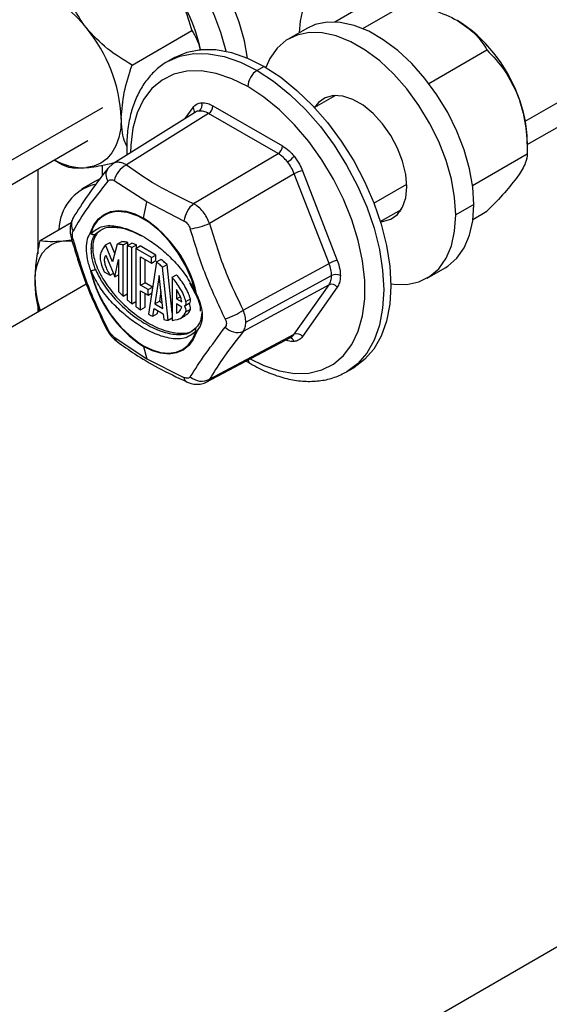
# Model space of a CAD drawing. Units: inches. Extents: x 5080.8 to 5150.4, y -3992.3 to -3933.1.
# Drawn here: x 5127.2 to 5129.8, y -3956.3 to -3951.6 of the extents above; entities that cross this region are included whole.
import ezdxf

# ---------------------------------------------------------------- set-up
doc = ezdxf.new("R2010")
doc.units = ezdxf.units.IN
doc.header["$MEASUREMENT"] = 0

msp = doc.modelspace()

# ---------------------------------------------------------------- linework, layer by layer
at = {"color": 8, "linetype": 'Continuous', "lineweight": 25}
for p, q in [((5129.64872, -3952.06885), (5134.00712, -3949.55279)), ((5123.28476, -3954.51907), (5127.64316, -3952.00301)), ((5128.03469, -3952.0563), (5128.07116, -3952.00441)), ((5128.92976, -3952.45736), (5129.08603, -3952.36715)), ((5127.63069, -3952.5892), (5127.60737, -3952.60598))]:
    msp.add_line(p, q, dxfattribs=at)
at = {"color": 7, "linetype": 'Continuous', "lineweight": 25}
for p, q in [((5129.65806, -3952.18015), (5133.93566, -3949.71075)), ((5128.74436, -3951.59753), (5128.86528, -3951.52773)), ((5128.87684, -3951.62908), (5129.08396, -3951.50951)), ((5127.78194, -3951.80294), (5128.06609, -3951.63891)), ((5128.61181, -3951.62803), (5128.52625, -3951.67742)), ((5129.19043, -3951.88994), (5129.4667, -3951.73046)), ((5127.9839, -3951.76679), (5127.95032, -3951.78618)), ((5128.40887, -3951.80888), (5128.37528, -3951.82827)), ((5128.74793, -3951.94636), (5128.6479, -3952.00411)), ((5128.73882, -3951.94684), (5128.73385, -3951.9545)), ((5128.16604, -3951.99593), (5128.49613, -3952.18649)), ((5128.08274, -3952.02623), (5127.69052, -3952.27165)), ((5128.14538, -3952.03234), (5127.75547, -3952.27632)), ((5128.47548, -3952.2229), (5128.14538, -3952.03234)), ((5123.2941, -3954.63037), (5127.5717, -3952.16097)), ((5129.65806, -3952.16448), (5129.65806, -3952.22369)), ((5128.07359, -3952.45996), (5128.47548, -3952.2229)), ((5129.39782, -3952.37392), (5129.65806, -3952.22369)), ((5127.41272, -3952.25274), (5127.45056, -3952.27459)), ((5127.41272, -3952.25274), (5127.45049, -3952.27455)), ((5127.64166, -3952.32704), (5127.64166, -3952.2771)), ((5127.69276, -3952.27025), (5127.6665, -3952.29394)), ((5127.33407, -3952.29815), (5127.33407, -3952.69875)), ((5128.552, -3952.31809), (5128.15011, -3952.55515)), ((5128.71704, -3952.74348), (5128.552, -3952.31809)), ((5128.59102, -3952.30452), (5128.75606, -3952.72991)), ((5127.60586, -3952.35428), (5127.54223, -3952.39101)), ((5127.85229, -3952.45157), (5127.6971, -3952.35148)), ((5127.83649, -3952.5288), (5127.85229, -3952.45157)), ((5128.0283, -3952.54267), (5127.85229, -3952.45157)), ((5129.40395, -3952.46426), (5129.31839, -3952.51365)), ((5128.96037, -3952.54539), (5129.06041, -3952.48765)), ((5129.04632, -3952.49578), (5129.05544, -3952.4953)), ((5129.39963, -3952.53468), (5129.4667, -3952.49597)), ((5127.34538, -3952.63513), (5127.49261, -3952.55014)), ((5127.45428, -3952.63695), (5127.49596, -3952.63145)), ((5127.65649, -3952.65612), (5127.67771, -3952.64387)), ((5127.69965, -3952.69753), (5127.67771, -3952.64387)), ((5127.71133, -3952.65246), (5127.68948, -3952.73676)), ((5127.71133, -3952.65246), (5127.73255, -3952.64022)), ((5127.74017, -3952.65615), (5127.76139, -3952.6439)), ((5127.75879, -3952.66068), (5127.78, -3952.64843)), ((5127.76139, -3952.65918), (5127.76139, -3952.6439)), ((5127.59499, -3952.66989), (5127.58817, -3952.67383)), ((5127.68948, -3952.73676), (5127.65649, -3952.65612)), ((5127.74017, -3952.89957), (5127.74017, -3952.65615)), ((5127.75879, -3952.66068), (5127.75879, -3952.91655)), ((5127.78112, -3952.66802), (5127.80233, -3952.65577)), ((5127.78112, -3952.93501), (5127.78112, -3952.66802)), ((5127.79973, -3952.67326), (5127.82095, -3952.66102)), ((5127.87418, -3952.71624), (5127.79973, -3952.67326)), ((5127.79973, -3952.67326), (5127.79973, -3952.9489)), ((5127.80233, -3952.67176), (5127.80233, -3952.65577)), ((5127.89539, -3952.70399), (5127.82095, -3952.66102)), ((5127.65709, -3952.70416), (5127.69955, -3952.80795)), ((5127.69955, -3952.80795), (5127.71784, -3952.72458)), ((5127.71784, -3952.72458), (5127.71784, -3952.87701)), ((5127.82207, -3952.71195), (5127.87418, -3952.74203)), ((5127.82207, -3952.84778), (5127.82207, -3952.71195)), ((5127.84328, -3952.83553), (5127.84328, -3952.72419)), ((5127.89788, -3952.73675), (5127.85926, -3952.98454)), ((5127.87418, -3952.71624), (5127.89539, -3952.70399)), ((5127.87418, -3952.74203), (5127.87418, -3952.71624)), ((5127.87418, -3952.74203), (5127.89539, -3952.72979)), ((5127.89539, -3952.72979), (5127.89539, -3952.70399)), ((5127.89788, -3952.73675), (5127.91909, -3952.7245)), ((5128.30917, -3952.96512), (5128.71704, -3952.74348)), ((5127.64931, -3952.78332), (5127.67799, -3952.79988)), ((5127.67799, -3952.79988), (5127.69276, -3952.79136)), ((5127.92702, -3952.76186), (5127.94823, -3952.74961)), ((5127.95348, -3953.01374), (5127.92702, -3952.76186)), ((5127.97229, -3952.97859), (5127.94823, -3952.74961)), ((5129.18244, -3952.81411), (5129.268, -3952.76472)), ((5127.69955, -3952.80795), (5127.71784, -3952.79739)), ((5127.82207, -3952.84778), (5127.84328, -3952.83553)), ((5127.87902, -3952.85616), (5127.84328, -3952.83553)), ((5127.91115, -3952.802), (5127.89029, -3952.93583)), ((5127.92746, -3952.95729), (5127.91115, -3952.802)), ((5127.97229, -3952.80956), (5127.9935, -3952.79732)), ((5127.97229, -3952.80956), (5127.97229, -3953.01425)), ((5128.05394, -3952.83589), (5128.08182, -3952.88732)), ((5128.32191, -3953.02248), (5128.72897, -3952.80128)), ((5127.56474, -3952.84246), (5124.54746, -3954.5843)), ((5127.8578, -3952.86841), (5127.82207, -3952.84778)), ((5127.82207, -3952.87357), (5127.8578, -3952.8942)), ((5127.82207, -3952.96382), (5127.82207, -3952.87357)), ((5127.84328, -3952.95157), (5127.84328, -3952.88582)), ((5127.8578, -3952.86841), (5127.87902, -3952.85616)), ((5127.8578, -3952.8942), (5127.8578, -3952.86841)), ((5127.8578, -3952.8942), (5127.87488, -3952.88434)), ((5127.87902, -3952.85779), (5127.87902, -3952.85616)), ((5127.91892, -3952.87599), (5127.9115, -3952.92358)), ((5127.9935, -3952.86839), (5127.9935, -3952.91184)), ((5128.71704, -3952.84551), (5128.30917, -3953.06715)), ((5128.552, -3953.08034), (5128.71704, -3952.84551)), ((5128.75606, -3952.85643), (5128.59102, -3953.09126)), ((5127.74017, -3952.89957), (5127.75879, -3952.88883)), ((5127.78112, -3952.93501), (5127.79973, -3952.92427)), ((5127.89029, -3952.93583), (5127.9115, -3952.92358)), ((5127.9115, -3952.92358), (5127.92472, -3952.93121)), ((5127.9935, -3952.91184), (5128.01091, -3952.90179)), ((5127.9935, -3952.91184), (5128.01881, -3952.92646)), ((5128.03196, -3952.9453), (5128.05318, -3952.93305)), ((5128.03752, -3952.92425), (5128.05873, -3952.912)), ((5127.33407, -3952.93802), (5127.33407, -3952.97562)), ((5127.82207, -3952.96382), (5127.84328, -3952.95157)), ((5127.88115, -3952.99444), (5127.88679, -3952.9583)), ((5127.88679, -3952.9583), (5127.9302, -3952.98336)), ((5127.89029, -3952.93583), (5127.92746, -3952.95729)), ((5127.90237, -3952.9822), (5127.9045, -3952.96853)), ((5128.01871, -3952.9509), (5127.9935, -3952.93634)), ((5127.9935, -3952.93634), (5127.9935, -3952.97959)), ((5128.0378, -3952.97363), (5128.05901, -3952.96138)), ((5127.88115, -3952.99444), (5127.90237, -3952.9822)), ((5127.9302, -3952.98336), (5127.93307, -3953.01069)), ((5127.95348, -3953.01374), (5127.97229, -3953.00289)), ((5128.01311, -3953.00321), (5128.03432, -3952.99096)), ((5128.06364, -3953.0652), (5128.08695, -3953.04842)), ((5127.6971, -3953.09379), (5127.85229, -3953.19691)), ((5128.13351, -3953.30788), (5128.53777, -3953.0935)), ((5128.15011, -3953.29346), (5128.552, -3953.08034)), ((5127.83649, -3953.13792), (5127.85229, -3953.19691)), ((5127.85229, -3953.19691), (5128.0283, -3953.28499)), ((5128.32345, -3953.20715), (5128.34403, -3953.21948)), ((5128.80025, -3953.25847), (5128.83383, -3953.23908)), ((5127.26336, -3957.45136), (5131.71341, -3954.8824))]:
    msp.add_line(p, q, dxfattribs=at)
at = {"color": 7, "linetype": 'Continuous', "lineweight": 25, "flags": 128}
for points in [[(5128.32965, -3951.7692), (5128.31489, -3951.68759), (5128.28955, -3951.59841), (5128.25487, -3951.50903), (5128.21163, -3951.42145), (5128.16079, -3951.33763), (5128.10349, -3951.25943), (5128.041, -3951.18861), (5127.97473, -3951.12674), (5127.90615, -3951.07522), (5127.83679, -3951.03518), (5127.76821, -3951.00752), (5127.70194, -3950.99287), (5127.63945, -3950.99155), (5127.58214, -3951.00358), (5127.54337, -3951.02121)], [(5128.22932, -3951.73692), (5128.20399, -3951.6478), (5128.16932, -3951.55842), (5128.12607, -3951.47085), (5128.07523, -3951.38702), (5128.01793, -3951.30882), (5127.95544, -3951.238), (5127.88917, -3951.17614), (5127.82059, -3951.12461), (5127.75123, -3951.08457), (5127.68265, -3951.05692), (5127.61638, -3951.04226), (5127.55389, -3951.04094), (5127.49658, -3951.05298), (5127.44574, -3951.0781), (5127.4025, -3951.11575), (5127.36782, -3951.16509), (5127.34249, -3951.22502), (5127.32705, -3951.29419), (5127.32618, -3951.30067)], [(5128.57674, -3951.64827), (5128.58137, -3951.59397), (5128.59607, -3951.52809), (5128.6202, -3951.47102), (5128.65322, -3951.42403), (5128.69441, -3951.38817), (5128.74283, -3951.36424), (5128.7974, -3951.35278), (5128.85691, -3951.35404), (5128.92003, -3951.36799), (5128.98535, -3951.39433), (5129.0514, -3951.43246), (5129.11671, -3951.48154), (5129.16438, -3951.52491)], [(5127.23348, -3951.43504), (5127.27237, -3951.43534), (5127.31342, -3951.44295), (5127.35595, -3951.45773), (5127.39921, -3951.47943), (5127.44247, -3951.50768), (5127.485, -3951.542), (5127.52605, -3951.58179), (5127.56494, -3951.62638)], [(5129.40395, -3952.46426), (5129.39876, -3952.3814), (5129.38333, -3952.29441), (5129.35799, -3952.20523), (5129.32331, -3952.11585), (5129.28007, -3952.02827), (5129.22923, -3951.94445), (5129.17193, -3951.86625), (5129.10944, -3951.79543), (5129.04316, -3951.73356), (5128.97458, -3951.68204), (5128.90523, -3951.642), (5128.83665, -3951.61434), (5128.77037, -3951.59969), (5128.70789, -3951.59837), (5128.65058, -3951.6104), (5128.61181, -3951.62803)], [(5129.31839, -3952.51365), (5129.3132, -3952.43079), (5129.29777, -3952.3438), (5129.27243, -3952.25462), (5129.23775, -3952.16525), (5129.19451, -3952.07767), (5129.14367, -3951.99384), (5129.08637, -3951.91565), (5129.02388, -3951.84482), (5128.9576, -3951.78296), (5128.88902, -3951.73143), (5128.81967, -3951.69139), (5128.75109, -3951.66374), (5128.68481, -3951.64908), (5128.62233, -3951.64776), (5128.56502, -3951.6598), (5128.51418, -3951.68492), (5128.47094, -3951.72257), (5128.43626, -3951.77191), (5128.41717, -3951.81373)], [(5127.9839, -3951.76679), (5128.04298, -3951.74108), (5128.10835, -3951.72838), (5128.17886, -3951.72893), (5128.25331, -3951.74272), (5128.33042, -3951.76952), (5128.40887, -3951.80888)], [(5128.40887, -3951.80888), (5128.48732, -3951.8601), (5128.56443, -3951.92233), (5128.63888, -3951.99449), (5128.70939, -3952.07535), (5128.77476, -3952.16353), (5128.83387, -3952.25751), (5128.88571, -3952.35569), (5128.92939, -3952.45639), (5128.96416, -3952.55789), (5128.98943, -3952.65845), (5129.00477, -3952.75635), (5129.00991, -3952.84991), (5129.00477, -3952.93753), (5128.98943, -3953.01772), (5128.96416, -3953.0891), (5128.92939, -3953.15045), (5128.88571, -3953.20072), (5128.83387, -3953.23906), (5128.83383, -3953.23908)], [(5129.08628, -3952.37966), (5129.08121, -3952.32105), (5129.06623, -3952.25915), (5129.04198, -3952.19666), (5129.00954, -3952.13632), (5128.97031, -3952.08077), (5128.92602, -3952.03242), (5128.87859, -3951.9934), (5128.8301, -3951.96541), (5128.78268, -3951.94968), (5128.73838, -3951.94688), (5128.69915, -3951.95714), (5128.66671, -3951.98002), (5128.64829, -3952.00389)], [(5127.73067, -3952.05353), (5127.72783, -3952.10185), (5127.71937, -3952.14607), (5127.70543, -3952.18544), (5127.68626, -3952.21927), (5127.66217, -3952.24699), (5127.63358, -3952.26813), (5127.60099, -3952.28233), (5127.56494, -3952.28933)], [(5127.66659, -3952.29382), (5127.67143, -3952.28857), (5127.67153, -3952.28848)], [(5127.62693, -3952.34391), (5127.61705, -3952.34834), (5127.60586, -3952.35428)], [(5128.96076, -3952.54517), (5128.97031, -3952.54466), (5129.00954, -3952.53439), (5129.04198, -3952.51151), (5129.06623, -3952.47702), (5129.08121, -3952.43242), (5129.08628, -3952.37966)], [(5129.268, -3952.76472), (5129.28007, -3952.75722), (5129.32331, -3952.71957), (5129.35799, -3952.67023), (5129.38333, -3952.6103), (5129.39876, -3952.54113), (5129.40395, -3952.46426)], [(5127.58474, -3952.59724), (5127.60031, -3952.56148), (5127.62179, -3952.53253), (5127.64867, -3952.51113), (5127.68025, -3952.4978), (5127.71575, -3952.49289), (5127.75427, -3952.49652), (5127.79486, -3952.50859), (5127.83649, -3952.5288)], [(5128.08513, -3952.88753), (5128.06533, -3952.82206), (5128.03684, -3952.75702), (5128.00072, -3952.69489), (5127.95837, -3952.63803), (5127.91137, -3952.58858), (5127.86152, -3952.54842), (5127.81071, -3952.51909), (5127.76085, -3952.50169), (5127.71386, -3952.49687), (5127.71049, -3952.49703)], [(5129.00985, -3952.84041), (5129.02388, -3952.84245), (5129.08637, -3952.84377), (5129.14367, -3952.83174), (5129.19451, -3952.80661), (5129.23775, -3952.76896), (5129.27243, -3952.71962), (5129.29777, -3952.6597), (5129.3132, -3952.59052), (5129.31839, -3952.51365)], [(5127.32169, -3952.82559), (5127.32396, -3952.78693), (5127.33073, -3952.75156), (5127.34188, -3952.72006), (5127.35722, -3952.693), (5127.37649, -3952.67082), (5127.39936, -3952.65391), (5127.42544, -3952.64255), (5127.45428, -3952.63695)], [(5127.45428, -3952.63695), (5127.48538, -3952.63719), (5127.49821, -3952.63891)], [(5127.83611, -3953.13484), (5127.87729, -3953.15483), (5127.91744, -3953.16677), (5127.95555, -3953.17036), (5127.99066, -3953.1655), (5128.0219, -3953.15232), (5128.04848, -3953.13115), (5128.06974, -3953.10252), (5128.08513, -3953.06714)], [(5128.08824, -3953.06949), (5128.07267, -3953.10525), (5128.05118, -3953.1342), (5128.02431, -3953.1556), (5127.99273, -3953.16893), (5127.95723, -3953.17384), (5127.91871, -3953.17021), (5127.87812, -3953.15814), (5127.83649, -3953.13792)], [(5128.08459, -3953.05028), (5128.08481, -3953.05006), (5128.08695, -3953.04842)]]:
    msp.add_lwpolyline(points, dxfattribs=at)
at = {"color": 8, "linetype": 'Continuous', "lineweight": 25, "flags": 128}
for points in [[(5127.94955, -3951.78663), (5127.95028, -3951.7862), (5128.00939, -3951.76047), (5128.07476, -3951.74777), (5128.14527, -3951.74832), (5128.21972, -3951.76211), (5128.29683, -3951.78891), (5128.37528, -3951.82827)], [(5128.33109, -3951.90481), (5128.25526, -3951.86703), (5128.18085, -3951.84193), (5128.10924, -3951.82998), (5128.04176, -3951.8314), (5127.97967, -3951.84617), (5127.92412, -3951.874), (5127.87616, -3951.91439), (5127.83667, -3951.96658), (5127.80639, -3952.0296), (5127.78589, -3952.10227), (5127.77554, -3952.18325), (5127.77428, -3952.21924)], [(5128.37528, -3951.82827), (5128.45373, -3951.87949), (5128.53084, -3951.94172), (5128.60529, -3952.01388), (5128.6758, -3952.09474), (5128.74117, -3952.18291), (5128.80028, -3952.2769), (5128.85212, -3952.37508), (5128.8958, -3952.47578), (5128.93057, -3952.57728), (5128.95584, -3952.67784), (5128.97118, -3952.77574), (5128.97632, -3952.8693), (5128.97118, -3952.95692), (5128.95584, -3953.03711), (5128.93057, -3953.10849), (5128.8958, -3953.16984), (5128.85212, -3953.22011), (5128.80101, -3953.25802)], [(5128.34225, -3953.19718), (5128.40691, -3953.22865), (5128.48132, -3953.25375), (5128.55294, -3953.2657), (5128.62042, -3953.26428), (5128.68251, -3953.24951), (5128.73805, -3953.22167), (5128.78601, -3953.18128), (5128.8255, -3953.12909), (5128.85578, -3953.06607), (5128.87629, -3952.9934), (5128.88664, -3952.91243), (5128.88664, -3952.82467), (5128.87629, -3952.73175), (5128.85578, -3952.6354), (5128.8255, -3952.53742), (5128.78601, -3952.43964), (5128.73805, -3952.34387), (5128.68251, -3952.25191), (5128.62042, -3952.16545), (5128.55294, -3952.08612), (5128.48132, -3952.01539), (5128.40691, -3951.95457), (5128.33109, -3951.90481)]]:
    msp.add_lwpolyline(points, dxfattribs=at)
at = {"color": 7, "linetype": 'Continuous', "lineweight": 25}
for centre, radius, start, end in [((5127.35261, -3951.88858), 0.77102, 11.98167, 39.02041), ((5127.01195, -3952.08666), 0.71948, 2.63929, 39.77207), ((5128.9386, -3952.19621), 0.71942, 20.22711, 57.36203), ((5128.42704, -3951.90918), 0.09605, 122.60548, 177.39452), ((5129.04792, -3952.17629), 0.61025, 1.10815, 22.02116), ((5128.08121, -3951.99448), 0.03283, 307.70071, 23.75934), ((5128.11981, -3951.99377), 0.04628, 303.54035, 357.32575), ((5128.44991, -3952.18433), 0.04628, 303.54035, 357.32575), ((5127.55243, -3952.00869), 0.28092, 240.24634, 272.55223), ((5127.80709, -3952.37665), 0.11284, 117.22605, 167.10956), ((5128.46173, -3952.16344), 0.11438, 300.47551, 321.23367), ((5128.60848, -3952.41765), 0.11446, 98.77461, 119.56902), ((5127.66144, -3952.58817), 0.22656, 104.80728, 178.80118), ((5128.16366, -3952.56304), 0.13689, 131.14684, 171.44196), ((5127.51896, -3953.0192), 0.58422, 12.98781, 57.07766), ((5127.97846, -3952.10154), 0.485, 279.46945, 290.72739), ((5127.59754, -3952.58878), 0.01534, 213.45696, 227.08591), ((5127.60019, -3952.59092), 0.01669, 202.26035, 295.49206), ((5127.60076, -3952.59099), 0.01638, 213.44056, 293.77168), ((5128.77353, -3952.84303), 0.11446, 98.77461, 119.56902), ((5127.56956, -3952.69261), 0.08754, 279.98346, 295.58588), ((5128.15401, -3952.64752), 0.58422, 192.98781, 237.07766), ((5127.58892, -3952.77049), 0.00933, 243.369, 258.69892), ((5127.56946, -3952.7058), 0.07591, 283.43212, 299.96091), ((5128.15019, -3952.64976), 0.57789, 192.98781, 237.07766), ((5127.79615, -3952.81759), 0.47453, 180.96627, 198.55212), ((5128.7495, -3952.84279), 0.04631, 62.68824, 116.3119), ((5128.09618, -3952.88115), 0.01562, 203.21897, 206.72231), ((5128.08889, -3952.8694), 0.01852, 258.28761, 267.98008), ((5128.7296, -3952.87581), 0.0328, 36.21402, 112.51838), ((5128.02054, -3952.93088), 0.01822, 305.16788, 21.32313), ((5128.01898, -3952.95635), 0.04034, 352.82908, 34.44918), ((5128.04118, -3952.91863), 0.01876, 309.74741, 20.69587), ((5127.99777, -3952.96859), 0.04034, 352.82908, 34.44918), ((5128.16014, -3952.76794), 0.24716, 284.93803, 307.08356), ((5128.09618, -3953.06077), 0.01562, 137.86731, 139.63538), ((5128.09789, -3953.05346), 0.01871, 227.00616, 238.94098), ((5128.28273, -3952.98927), 0.08224, 224.27881, 288.75452), ((5128.56456, -3953.11064), 0.0328, 36.21402, 112.51838), ((5127.84807, -3953.13494), 0.01195, 179.48954, 194.42644), ((5128.11236, -3953.22058), 0.08209, 228.76772, 297.38438)]:
    msp.add_arc(centre, radius, start, end, dxfattribs=at)
at = {"color": 8, "linetype": 'Continuous', "lineweight": 25}
for centre, radius, start, end in [((5128.05204, -3952.02184), 0.02586, 341.36513, 42.35743), ((5127.71099, -3952.32358), 0.05345, 146.17342, 214.89469), ((5127.71932, -3952.63303), 0.13628, 93.71325, 165.98311), ((5127.55767, -3952.55945), 0.06379, 149.66395, 208.38703), ((5127.49965, -3952.62214), 0.00781, 223.76947, 284.04643), ((5128.08365, -3952.88487), 0.00305, 233.26603, 299.19668), ((5128.08498, -3952.88248), 0.00633, 244.19295, 301.02163), ((5127.66722, -3953.04636), 0.01017, 214.05388, 269.59106), ((5128.09527, -3953.05835), 0.01342, 144.99113, 220.95439), ((5128.09596, -3953.05807), 0.01378, 145.57116, 235.92346), ((5127.73328, -3953.08555), 0.03711, 192.83213, 232.32139), ((5128.52626, -3953.12227), 0.02587, 17.65121, 78.65873), ((5128.35746, -3953.19782), 0.02548, 190.38613, 238.23408), ((5128.0565, -3953.282), 0.02836, 186.03976, 241.05655)]:
    msp.add_arc(centre, radius, start, end, dxfattribs=at)
at = {"color": 7, "linetype": 'Continuous', "lineweight": 25}
for points, knots in [([(5127.56494, -3951.62638), (5127.53903, -3951.58888), (5127.48699, -3951.51356), (5127.46269, -3951.43172), (5127.45049, -3951.39062)], [0, 0, 0, 0, 0.4977943, 1, 1, 1, 1]), ([(5127.95164, -3951.40315), (5127.97754, -3951.44064), (5128.02959, -3951.51597), (5128.05388, -3951.59781), (5128.06609, -3951.63891)], [0, 0, 0, 0, 0.4977943, 1, 1, 1, 1]), ([(5129.08396, -3951.50951), (5129.12861, -3951.51889), (5129.21773, -3951.53762), (5129.29036, -3951.57282), (5129.32661, -3951.59038)], [0, 0, 0, 0, 0.5010108, 1, 1, 1, 1]), ([(5127.78194, -3951.80294), (5127.74153, -3951.77844), (5127.66055, -3951.72934), (5127.59685, -3951.66074), (5127.56494, -3951.62638)], [0, 0, 0, 0, 0.4990739, 1, 1, 1, 1]), ([(5129.32661, -3951.59038), (5129.35704, -3951.61131), (5129.41802, -3951.65324), (5129.45045, -3951.70469), (5129.4667, -3951.73046)], [0, 0, 0, 0, 0.49913626, 1, 1, 1, 1]), ([(5128.06609, -3951.63891), (5128.08188, -3951.66446), (5128.09896, -3951.69208), (5128.10384, -3951.73052), (5128.1042, -3951.7334)], [0, 0, 0, 0, 0.92502253, 1, 1, 1, 1]), ([(5129.4667, -3951.73046), (5129.49601, -3951.76138), (5129.55474, -3951.82332), (5129.59399, -3951.90604), (5129.61366, -3951.94747)], [0, 0, 0, 0, 0.4990739, 1, 1, 1, 1]), ([(5127.73067, -3952.05353), (5127.73357, -3952.01336), (5127.7394, -3951.93285), (5127.76774, -3951.8463), (5127.78194, -3951.80294)], [0, 0, 0, 0, 0.4989892, 1, 1, 1, 1]), ([(5127.94955, -3951.78675), (5127.94921, -3951.78691), (5127.92956, -3951.7959), (5127.89617, -3951.82382), (5127.85123, -3951.8702), (5127.81494, -3951.92695), (5127.78662, -3951.99182), (5127.76713, -3952.06479), (5127.75598, -3952.14429), (5127.75632, -3952.20166), (5127.75649, -3952.23037)], [0, 0, 0, 0, 0.0024251, 0.1411525, 0.2795925, 0.4192648, 0.5613653, 0.7061154, 0.8529227, 1, 1, 1, 1]), ([(5129.61366, -3951.94747), (5129.62739, -3951.992), (5129.65498, -3952.08144), (5129.65703, -3952.17613), (5129.65806, -3952.22369)], [0, 0, 0, 0, 0.4977943, 1, 1, 1, 1]), ([(5128.07116, -3952.00441), (5128.07725, -3951.99762), (5128.08812, -3951.98549), (5128.10419, -3951.98255), (5128.11126, -3951.98125)], [0, 0, 0, 0, 0.5600138, 1, 1, 1, 1]), ([(5128.11126, -3951.98125), (5128.121, -3951.98146), (5128.13838, -3951.98184), (5128.15759, -3951.99162), (5128.16604, -3951.99593)], [0, 0, 0, 0, 0.5599846, 1, 1, 1, 1]), ([(5128.14538, -3952.03234), (5128.13756, -3952.02841), (5128.12211, -3952.02064), (5128.10817, -3952.02052), (5128.10129, -3952.02045)], [0, 0, 0, 0, 0.505857, 1, 1, 1, 1]), ([(5127.75722, -3952.18744), (5127.75284, -3952.17824), (5127.73525, -3952.14135), (5127.73263, -3952.09119), (5127.73067, -3952.05353)], [0, 0, 0, 0, 0.2491886, 1, 1, 1, 1]), ([(5128.49613, -3952.18649), (5128.50691, -3952.19364), (5128.52615, -3952.20642), (5128.54335, -3952.22631), (5128.55092, -3952.23506)], [0, 0, 0, 0, 0.5600138, 1, 1, 1, 1]), ([(5128.51974, -3952.26202), (5128.51285, -3952.25413), (5128.4989, -3952.23816), (5128.48334, -3952.22803), (5128.47548, -3952.2229)], [0, 0, 0, 0, 0.494143, 1, 1, 1, 1]), ([(5129.65806, -3952.22369), (5129.65705, -3952.23709), (5129.65501, -3952.26396), (5129.62746, -3952.30811), (5129.61366, -3952.33022)], [0, 0, 0, 0, 0.4990739, 1, 1, 1, 1]), ([(5127.45049, -3952.27455), (5127.4626, -3952.28037), (5127.48688, -3952.29203), (5127.53889, -3952.29023), (5127.56494, -3952.28933)], [0, 0, 0, 0, 0.4990739, 1, 1, 1, 1]), ([(5127.56494, -3952.28933), (5127.59589, -3952.28562), (5127.63695, -3952.28069), (5127.68944, -3952.26749), (5127.70235, -3952.26424)], [0, 0, 0, 0, 0.7539767, 1, 1, 1, 1]), ([(5127.75547, -3952.27632), (5127.80931, -3952.31401), (5127.90545, -3952.38134), (5128.02221, -3952.43594), (5128.07359, -3952.45996)], [0, 0, 0, 0, 0.5599705, 1, 1, 1, 1]), ([(5128.552, -3952.31809), (5128.54764, -3952.30801), (5128.53903, -3952.28808), (5128.52612, -3952.27064), (5128.51974, -3952.26202)], [0, 0, 0, 0, 0.505857, 1, 1, 1, 1]), ([(5128.55092, -3952.23506), (5128.55984, -3952.24725), (5128.57578, -3952.26901), (5128.58636, -3952.29367), (5128.59102, -3952.30452)], [0, 0, 0, 0, 0.5599846, 1, 1, 1, 1]), ([(5127.6665, -3952.29394), (5127.63409, -3952.33588), (5127.56944, -3952.41952), (5127.52486, -3952.49138), (5127.50263, -3952.52721)], [0, 0, 0, 0, 0.5013779, 1, 1, 1, 1]), ([(5127.66715, -3952.35416), (5127.63378, -3952.39572), (5127.56703, -3952.47886), (5127.52338, -3952.5528), (5127.50155, -3952.58977)], [0, 0, 0, 0, 0.5000001, 1, 1, 1, 1]), ([(5127.66715, -3952.35416), (5127.66919, -3952.35212), (5127.67326, -3952.34806), (5127.68088, -3952.3459), (5127.68903, -3952.34665), (5127.69441, -3952.34987), (5127.6971, -3952.35148)], [0, 0, 0, 0, 0.2500587, 0.4998278, 0.7497691, 1, 1, 1, 1]), ([(5129.61366, -3952.33022), (5129.59413, -3952.35555), (5129.55492, -3952.40643), (5129.49619, -3952.46603), (5129.4667, -3952.49597)], [0, 0, 0, 0, 0.4977943, 1, 1, 1, 1]), ([(5128.15011, -3952.55515), (5128.14596, -3952.54501), (5128.13773, -3952.52492), (5128.11915, -3952.49794), (5128.09755, -3952.47495), (5128.08163, -3952.46499), (5128.07359, -3952.45996)], [0, 0, 0, 0, 0.2524411, 0.500177, 0.7477449, 1, 1, 1, 1]), ([(5127.50263, -3952.52721), (5127.49893, -3952.5345), (5127.49151, -3952.54913), (5127.4874, -3952.57456), (5127.48781, -3952.60126), (5127.49195, -3952.61881), (5127.49402, -3952.62755)], [0, 0, 0, 0, 0.2493648, 0.5004377, 0.7513689, 1, 1, 1, 1]), ([(5128.0283, -3952.54267), (5128.03161, -3952.54453), (5128.03823, -3952.54824), (5128.04687, -3952.55718), (5128.054, -3952.56785), (5128.05684, -3952.57591), (5128.05825, -3952.57994)], [0, 0, 0, 0, 0.25005871, 0.49982782, 0.74976905, 1, 1, 1, 1]), ([(5128.15011, -3952.55515), (5128.17411, -3952.63497), (5128.21697, -3952.7775), (5128.281, -3952.90779), (5128.30917, -3952.96512)], [0, 0, 0, 0, 0.5599706, 1, 1, 1, 1]), ([(5127.50155, -3952.62971), (5127.50059, -3952.62565), (5127.49866, -3952.61751), (5127.49789, -3952.60628), (5127.49866, -3952.59649), (5127.50059, -3952.59201), (5127.50155, -3952.58977)], [0, 0, 0, 0, 0.2500587, 0.4998278, 0.7497691, 1, 1, 1, 1]), ([(5127.58474, -3952.59724), (5127.57887, -3952.60684), (5127.56715, -3952.62604), (5127.56184, -3952.67044), (5127.56707, -3952.72307), (5127.57884, -3952.76021), (5127.58474, -3952.77882)], [0, 0, 0, 0, 0.2496534, 0.4989624, 0.7488627, 1, 1, 1, 1]), ([(5127.58709, -3952.60002), (5127.60463, -3952.58701), (5127.63968, -3952.561), (5127.71339, -3952.56553), (5127.79063, -3952.59027), (5127.86447, -3952.63181), (5127.93166, -3952.68327), (5127.99035, -3952.74096), (5128.04528, -3952.80876), (5128.07185, -3952.86127), (5128.08513, -3952.88753)], [0, 0, 0, 0, 0.1400515, 0.2799626, 0.4193669, 0.5598208, 0.6696103, 0.7797123, 0.8898354, 1, 1, 1, 1]), ([(5127.58817, -3952.67383), (5127.5891, -3952.65986), (5127.59097, -3952.63179), (5127.60188, -3952.61461), (5127.60737, -3952.60598)], [0, 0, 0, 0, 0.497314, 1, 1, 1, 1]), ([(5127.6404, -3952.58261), (5127.63379, -3952.58653), (5127.6196, -3952.59493), (5127.60531, -3952.61652), (5127.59642, -3952.642), (5127.59544, -3952.66106), (5127.59499, -3952.66989)], [0, 0, 0, 0, 0.2527082, 0.5426014, 0.7879529, 1, 1, 1, 1]), ([(5127.82905, -3952.6149), (5127.80718, -3952.60388), (5127.76009, -3952.58017), (5127.69631, -3952.57107), (5127.65057, -3952.57366), (5127.63386, -3952.58672), (5127.63069, -3952.5892)], [0, 0, 0, 0, 0.2999741, 0.6456731, 0.9327386, 1, 1, 1, 1]), ([(5128.22385, -3953.00675), (5128.19162, -3952.93857), (5128.12715, -3952.8022), (5128.08122, -3952.65403), (5128.05825, -3952.57994)], [0, 0, 0, 0, 0.4999999, 1, 1, 1, 1]), ([(5127.32169, -3952.82559), (5127.32292, -3952.79481), (5127.32537, -3952.73349), (5127.33873, -3952.66783), (5127.34538, -3952.63513)], [0, 0, 0, 0, 0.5020027, 1, 1, 1, 1]), ([(5127.34538, -3952.63513), (5127.36045, -3952.63704), (5127.39056, -3952.64086), (5127.43305, -3952.63825), (5127.45428, -3952.63695)], [0, 0, 0, 0, 0.5003833, 1, 1, 1, 1]), ([(5127.49402, -3952.62755), (5127.51622, -3952.70144), (5127.56049, -3952.84876), (5127.6261, -3952.98444), (5127.6588, -3953.05206)], [0, 0, 0, 0, 0.5016173, 1, 1, 1, 1]), ([(5127.50155, -3952.62971), (5127.52338, -3952.7039), (5127.56703, -3952.85228), (5127.63378, -3952.98845), (5127.66715, -3953.05653)], [0, 0, 0, 0, 0.4999999, 1, 1, 1, 1]), ([(5127.74017, -3952.65615), (5127.73462, -3952.65513), (5127.72485, -3952.65335), (5127.71541, -3952.65273), (5127.71133, -3952.65246)], [0, 0, 0, 0, 0.5686323, 1, 1, 1, 1]), ([(5127.76139, -3952.6439), (5127.75583, -3952.64289), (5127.74606, -3952.6411), (5127.73662, -3952.64048), (5127.73255, -3952.64022)], [0, 0, 0, 0, 0.5686323, 1, 1, 1, 1]), ([(5127.80233, -3952.65577), (5127.79812, -3952.65425), (5127.79063, -3952.65156), (5127.78323, -3952.64938), (5127.78, -3952.64843)], [0, 0, 0, 0, 0.5632391, 1, 1, 1, 1]), ([(5127.60737, -3952.77156), (5127.60188, -3952.75442), (5127.59097, -3952.7203), (5127.5891, -3952.68926), (5127.58817, -3952.67383)], [0, 0, 0, 0, 0.502686, 1, 1, 1, 1]), ([(5127.59499, -3952.66989), (5127.59545, -3952.67925), (5127.59644, -3952.69943), (5127.60523, -3952.73522), (5127.62171, -3952.77764), (5127.65228, -3952.83353), (5127.70272, -3952.90074), (5127.77448, -3952.97083), (5127.85727, -3953.02898), (5127.94039, -3953.06681), (5128.0113, -3953.07821), (5128.05568, -3953.07372), (5128.07194, -3953.06176), (5128.07426, -3953.06006)], [0, 0, 0, 0, 0.0404079, 0.0871622, 0.1424045, 0.208571, 0.3169876, 0.4485658, 0.5952804, 0.741995, 0.8735732, 0.9819898, 1, 1, 1, 1]), ([(5127.65649, -3952.65612), (5127.64984, -3952.66492), (5127.63931, -3952.67884), (5127.6303, -3952.70221), (5127.63045, -3952.72598), (5127.63604, -3952.753), (5127.64469, -3952.77276), (5127.64931, -3952.78332)], [0, 0, 0, 0, 0.31048183, 0.49125756, 0.62815357, 0.80113916, 1, 1, 1, 1]), ([(5127.78112, -3952.66802), (5127.7769, -3952.6665), (5127.76942, -3952.6638), (5127.76202, -3952.66163), (5127.75879, -3952.66068)], [0, 0, 0, 0, 0.5632391, 1, 1, 1, 1]), ([(5127.67799, -3952.79988), (5127.67318, -3952.79138), (5127.66454, -3952.77613), (5127.65602, -3952.7543), (5127.6513, -3952.73529), (5127.65142, -3952.71795), (5127.65513, -3952.70894), (5127.65709, -3952.70416)], [0, 0, 0, 0, 0.2543056, 0.45643332, 0.62046161, 0.79850337, 1, 1, 1, 1]), ([(5127.92702, -3952.76186), (5127.92168, -3952.75701), (5127.91205, -3952.74828), (5127.90224, -3952.7403), (5127.89788, -3952.73675)], [0, 0, 0, 0, 0.5548679, 1, 1, 1, 1]), ([(5127.94823, -3952.74961), (5127.94289, -3952.74477), (5127.93327, -3952.73603), (5127.92346, -3952.72805), (5127.91909, -3952.7245)], [0, 0, 0, 0, 0.5548679, 1, 1, 1, 1]), ([(5128.72897, -3952.80128), (5128.72846, -3952.79214), (5128.72742, -3952.77365), (5128.72053, -3952.75362), (5128.71704, -3952.74348)], [0, 0, 0, 0, 0.494143, 1, 1, 1, 1]), ([(5128.75606, -3952.72991), (5128.76075, -3952.74386), (5128.76912, -3952.76877), (5128.77025, -3952.7916), (5128.77074, -3952.80165)], [0, 0, 0, 0, 0.56001376, 1, 1, 1, 1]), ([(5128.08513, -3953.06714), (5128.0676, -3953.08016), (5128.03255, -3953.10617), (5127.95883, -3953.10163), (5127.88159, -3953.07689), (5127.80775, -3953.03535), (5127.74057, -3952.98389), (5127.68188, -3952.9262), (5127.62694, -3952.8584), (5127.60038, -3952.80589), (5127.58709, -3952.77963)], [0, 0, 0, 0, 0.1400515, 0.2799626, 0.4193669, 0.5598208, 0.6696103, 0.7797123, 0.8898354, 1, 1, 1, 1]), ([(5127.3415, -3952.97133), (5127.33639, -3952.95169), (5127.32475, -3952.90692), (5127.32279, -3952.85483), (5127.32169, -3952.82559)], [0, 0, 0, 0, 0.4387089, 1, 1, 1, 1]), ([(5128.03752, -3952.92425), (5128.03465, -3952.91516), (5128.02836, -3952.89518), (5128.00723, -3952.85489), (5127.98617, -3952.82757), (5127.97229, -3952.80956)], [0, 0, 0, 0, 0.2214721, 0.4867626, 1, 1, 1, 1]), ([(5128.05873, -3952.912), (5128.05587, -3952.90291), (5128.04958, -3952.88293), (5128.02844, -3952.84264), (5128.00738, -3952.81533), (5127.9935, -3952.79732)], [0, 0, 0, 0, 0.2214721, 0.4867626, 1, 1, 1, 1]), ([(5128.71704, -3952.84551), (5128.72053, -3952.83935), (5128.72742, -3952.82716), (5128.72846, -3952.80984), (5128.72897, -3952.80128)], [0, 0, 0, 0, 0.505857, 1, 1, 1, 1]), ([(5128.77074, -3952.80165), (5128.76993, -3952.81362), (5128.76849, -3952.83501), (5128.75986, -3952.84989), (5128.75606, -3952.85643)], [0, 0, 0, 0, 0.5599846, 1, 1, 1, 1]), ([(5127.71784, -3952.87701), (5127.72191, -3952.8813), (5127.72927, -3952.88904), (5127.73681, -3952.89632), (5127.74017, -3952.89957)], [0, 0, 0, 0, 0.5537449, 1, 1, 1, 1]), ([(5128.01881, -3952.92646), (5128.01784, -3952.92222), (5128.01572, -3952.91294), (5128.00771, -3952.89302), (5127.9992, -3952.87828), (5127.9935, -3952.86839)], [0, 0, 0, 0, 0.2168996, 0.4747678, 1, 1, 1, 1]), ([(5128.08223, -3952.88818), (5128.0913, -3952.9077), (5128.10451, -3952.93614), (5128.10559, -3952.96198), (5128.10593, -3952.97009)], [0, 0, 0, 0, 0.6861119, 1, 1, 1, 1]), ([(5128.08824, -3953.06949), (5128.09595, -3953.05882), (5128.11135, -3953.0375), (5128.11842, -3952.99208), (5128.11145, -3952.94046), (5128.09599, -3952.90545), (5128.08824, -3952.8879)], [0, 0, 0, 0, 0.2496534, 0.4989624, 0.7488627, 1, 1, 1, 1]), ([(5127.75879, -3952.91655), (5127.76291, -3952.92009), (5127.77031, -3952.92645), (5127.7778, -3952.93238), (5127.78112, -3952.93501)], [0, 0, 0, 0, 0.55676579, 1, 1, 1, 1]), ([(5127.79973, -3952.9489), (5127.80388, -3952.9518), (5127.81131, -3952.95699), (5127.81877, -3952.96173), (5127.82207, -3952.96382)], [0, 0, 0, 0, 0.55862023, 1, 1, 1, 1]), ([(5127.97229, -3953.01425), (5127.98985, -3953.01187), (5128.01783, -3953.00807), (5128.03238, -3952.98297), (5128.0378, -3952.97363)], [0, 0, 0, 0, 0.6278928, 1, 1, 1, 1]), ([(5127.9935, -3952.97959), (5128.00048, -3952.97556), (5128.01141, -3952.96925), (5128.01677, -3952.95577), (5128.01871, -3952.9509)], [0, 0, 0, 0, 0.638563, 1, 1, 1, 1]), ([(5128.03333, -3952.98894), (5128.03595, -3952.98826), (5128.04829, -3952.98508), (5128.05428, -3952.97182), (5128.05901, -3952.96138)], [0, 0, 0, 0, 0.21224645, 1, 1, 1, 1]), ([(5128.11285, -3952.97671), (5128.11157, -3952.99088), (5128.10901, -3953.01936), (5128.09433, -3953.0387), (5128.08695, -3953.04842)], [0, 0, 0, 0, 0.497314, 1, 1, 1, 1]), ([(5128.32191, -3953.02248), (5128.32136, -3953.01333), (5128.32025, -3952.99487), (5128.31289, -3952.9751), (5128.30917, -3952.96512)], [0, 0, 0, 0, 0.4953038, 1, 1, 1, 1]), ([(5127.85926, -3952.98454), (5127.86337, -3952.98652), (5127.87069, -3952.99003), (5127.87796, -3952.9931), (5127.88115, -3952.99444)], [0, 0, 0, 0, 0.5615131, 1, 1, 1, 1]), ([(5127.93307, -3953.01069), (5127.93696, -3953.01143), (5127.94384, -3953.01273), (5127.95056, -3953.01343), (5127.95348, -3953.01374)], [0, 0, 0, 0, 0.5658836, 1, 1, 1, 1]), ([(5128.22385, -3953.00675), (5128.22544, -3953.01046), (5128.22861, -3953.01787), (5128.22987, -3953.02883), (5128.22861, -3953.0389), (5128.22544, -3953.04409), (5128.22385, -3953.04669)], [0, 0, 0, 0, 0.2500587, 0.4998278, 0.7497691, 1, 1, 1, 1]), ([(5128.30917, -3953.06715), (5128.31289, -3953.06087), (5128.32025, -3953.04844), (5128.32136, -3953.03108), (5128.32191, -3953.02248)], [0, 0, 0, 0, 0.5046962, 1, 1, 1, 1]), ([(5127.6588, -3953.05206), (5127.66196, -3953.05782), (5127.66837, -3953.0695), (5127.68103, -3953.08666), (5127.69533, -3953.10263), (5127.70546, -3953.11078), (5127.71059, -3953.11491)], [0, 0, 0, 0, 0.2398756, 0.48619, 0.7394907, 1, 1, 1, 1]), ([(5127.6971, -3953.09379), (5127.69441, -3953.09158), (5127.68903, -3953.08715), (5127.68089, -3953.07793), (5127.67327, -3953.06754), (5127.66919, -3953.0602), (5127.66715, -3953.05653)], [0, 0, 0, 0, 0.2500587, 0.4998278, 0.7497691, 1, 1, 1, 1]), ([(5128.05825, -3953.28231), (5128.08122, -3953.24675), (5128.12715, -3953.17563), (5128.19162, -3953.08967), (5128.22385, -3953.04669)], [0, 0, 0, 0, 0.5000001, 1, 1, 1, 1]), ([(5128.30917, -3953.06715), (5128.27375, -3953.11249), (5128.21049, -3953.19346), (5128.16856, -3953.2629), (5128.15011, -3953.29346)], [0, 0, 0, 0, 0.5599704, 1, 1, 1, 1]), ([(5127.71059, -3953.11491), (5127.73822, -3953.13458), (5127.79925, -3953.17803), (5127.90881, -3953.24328), (5127.99612, -3953.28469), (5128.04279, -3953.30682)], [0, 0, 0, 0, 0.278115, 0.6141993, 1, 1, 1, 1]), ([(5128.59102, -3953.09126), (5128.58493, -3953.09806), (5128.57405, -3953.11019), (5128.55799, -3953.11313), (5128.55092, -3953.11442)], [0, 0, 0, 0, 0.5600138, 1, 1, 1, 1]), ([(5128.34403, -3953.21948), (5128.35735, -3953.22686), (5128.39585, -3953.2482), (5128.45992, -3953.27532), (5128.53519, -3953.29649), (5128.60862, -3953.30551), (5128.67854, -3953.30195), (5128.74375, -3953.28713), (5128.78217, -3953.26752), (5128.80101, -3953.2579)], [0, 0, 0, 0, 0.082759, 0.2392906, 0.3958722, 0.5514597, 0.7048958, 0.8552485, 1, 1, 1, 1]), ([(5128.05825, -3953.28231), (5128.05684, -3953.28398), (5128.05401, -3953.28733), (5128.04688, -3953.2892), (5128.03824, -3953.28874), (5128.03161, -3953.28624), (5128.0283, -3953.28499)], [0, 0, 0, 0, 0.2500587, 0.4998278, 0.7497691, 1, 1, 1, 1]), ([(5128.04278, -3953.30682), (5128.04952, -3953.3095), (5128.06369, -3953.31512), (5128.0871, -3953.31839), (5128.11227, -3953.31686), (5128.12782, -3953.31012), (5128.13585, -3953.30663)], [0, 0, 0, 0, 0.2171685, 0.4565888, 0.7191846, 1, 1, 1, 1])]:
    msp.add_open_spline(points, degree=3, knots=knots, dxfattribs=at)
at = {"color": 8, "linetype": 'Continuous', "lineweight": 25}
for points, knots in [([(5128.10129, -3952.02045), (5128.09461, -3952.02119), (5128.08733, -3952.02199), (5128.08231, -3952.02678), (5128.0819, -3952.02717)], [0, 0, 0, 0, 0.91702826, 1, 1, 1, 1]), ([(5127.75547, -3952.27632), (5127.74791, -3952.27231), (5127.73292, -3952.26439), (5127.712, -3952.26321), (5127.69828, -3952.26543), (5127.69316, -3952.2702), (5127.69286, -3952.27049)], [0, 0, 0, 0, 0.330653, 0.6551431, 0.9794131, 1, 1, 1, 1]), ([(5127.60737, -3952.77156), (5127.6178, -3952.79261), (5127.64136, -3952.84012), (5127.69582, -3952.90975), (5127.76606, -3952.97808), (5127.84712, -3953.03466), (5127.92842, -3953.07198), (5127.99804, -3953.08365), (5128.04375, -3953.08073), (5128.06046, -3953.06768), (5128.06364, -3953.0652)], [0, 0, 0, 0, 0.09799737, 0.22130424, 0.36979674, 0.53455286, 0.69930898, 0.84780149, 0.97110835, 1, 1, 1, 1]), ([(5128.55092, -3953.11442), (5128.54125, -3953.11461), (5128.52894, -3953.11484), (5128.51532, -3953.10836), (5128.51238, -3953.10696)], [0, 0, 0, 0, 0.7843132, 1, 1, 1, 1]), ([(5128.53659, -3953.09382), (5128.537, -3953.0937), (5128.54364, -3953.09177), (5128.54795, -3953.08587), (5128.552, -3953.08034)], [0, 0, 0, 0, 0.06267491, 1, 1, 1, 1]), ([(5128.13573, -3953.30648), (5128.13602, -3953.3064), (5128.14243, -3953.30451), (5128.14636, -3953.29886), (5128.15011, -3953.29346)], [0, 0, 0, 0, 0.0450022, 1, 1, 1, 1])]:
    msp.add_open_spline(points, degree=3, knots=knots, dxfattribs=at)

doc.saveas('drawing.dxf')
